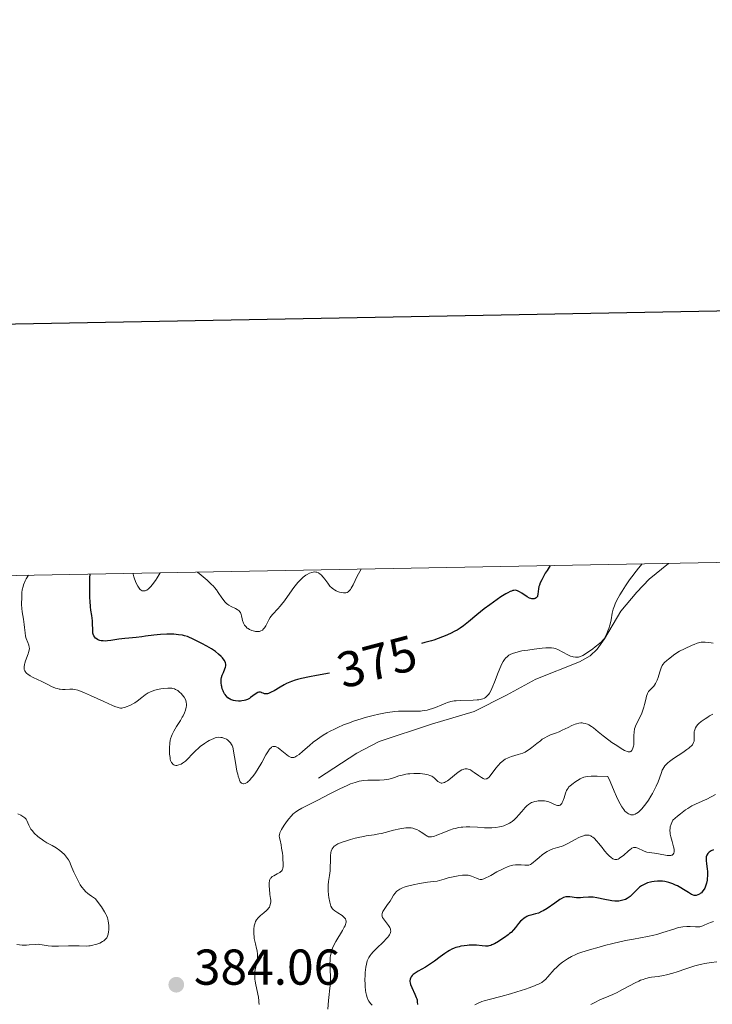
# Model space of a CAD drawing. Units: metres. Extents: x 628239 to 632748, y 4664435 to 4667487.
# Drawn here: x 630315 to 630453, y 4667095 to 4667291 of the extents above; entities that cross this region are included whole.
import ezdxf
from ezdxf.enums import TextEntityAlignment as Align

# ---------------------------------------------------------------- set-up
doc = ezdxf.new("R2010")
doc.units = ezdxf.units.M
doc.header["$MEASUREMENT"] = 0
doc.linetypes.add('DGN Style 3', pattern=[75.74896, 54.1064, -21.64256])
for name, color, linetype, lineweight in [('Carátula', 7, 'Continuous', 0), ('Elementos auxiliares', 7, 'Continuous', 0), ('Relieve y altimetría', 7, 'Continuous', 0), ('Textos de rotulación', 7, 'Continuous', 0), ('Viales y ferrocarril', 7, 'Continuous', 0)]:
    doc.layers.add(name, color=color, linetype=linetype, lineweight=lineweight)
doc.styles.add('Style-arial', font='arial.shx', dxfattribs={"bigfont": 'arialbig.shx'})
doc.styles.add('Style-ariali', font='ariali.shx', dxfattribs={"bigfont": 'arialibig.shx'})

# ---------------------------------------------------------------- blocks, each defined once
blk = doc.blocks.new('5PATER')
at = {"layer": 'Relieve y altimetría', "linetype": 'Continuous', "lineweight": 0}
h = blk.add_hatch(color=250, dxfattribs=at)
edge = h.paths.add_edge_path()
edge.add_ellipse((0, 0), major_axis=(-1.1, -1.11), ratio=0.999422, start_angle=0, end_angle=360)

msp = doc.modelspace()

# ---------------------------------------------------------------- linework, layer by layer
at = {"layer": 'Carátula', "color": 7, "linetype": 'Continuous', "lineweight": 30, "flags": 128}
msp.add_lwpolyline([(629048.48, 4667207.17), (629095.21, 4664792.63), (632649.53, 4664861.42), (632602.86, 4667272.96), (629048.48, 4667207.17)], dxfattribs=at)
at = {"layer": 'Carátula', "color": 7, "linetype": 'Continuous', "lineweight": 0}
msp.add_3dface([(628294.19, 4664435.25), (632748.43, 4664517.69), (632693.46, 4667487.19), (628239.23, 4667404.75)], dxfattribs=at)
at = {"layer": 'Elementos auxiliares', "color": 250, "linetype": 'Continuous', "lineweight": 0}
msp.add_3dface([(629149.49, 4664845.13), (632593.66, 4664908.88), (632550.2, 4667222.03), (629107.17, 4667158.25)], dxfattribs=at)
at = {"layer": 'Relieve y altimetría', "color": 36, "linetype": 'Continuous', "lineweight": 0, "flags": 128}
for points, elevation in [([(630383.48, 4667181.89), (630383.19, 4667181.42), (630382.67, 4667180.47), (630381.84, 4667178.74), (630381.48, 4667178.08), (630381.31, 4667177.83), (630381.19, 4667177.69), (630380.97, 4667177.47), (630380.85, 4667177.38), (630380.63, 4667177.26), (630380.41, 4667177.19), (630380.26, 4667177.17), (630379.96, 4667177.16), (630379.46, 4667177.22), (630379.13, 4667177.3), (630378.92, 4667177.37), (630378.5, 4667177.54), (630378.12, 4667177.75), (630377.93, 4667177.87), (630377.65, 4667178.09), (630377.23, 4667178.52), (630376.8, 4667179.08), (630376.21, 4667179.9), (630375.91, 4667180.29), (630375.51, 4667180.73), (630375.3, 4667180.91), (630374.98, 4667181.12), (630374.64, 4667181.26), (630374.45, 4667181.3), (630374.11, 4667181.32), (630373.92, 4667181.3), (630373.64, 4667181.24), (630373.18, 4667181.07), (630372.7, 4667180.81), (630372.45, 4667180.65), (630371.93, 4667180.25), (630371.7, 4667180.05), (630371.22, 4667179.59), (630370.85, 4667179.2), (630370.31, 4667178.55), (630370.03, 4667178.21), (630369.22, 4667177.08), (630368.15, 4667175.55), (630367.61, 4667174.85), (630367.34, 4667174.53), (630366.82, 4667173.95), (630365.86, 4667172.94), (630365.48, 4667172.48), (630365.31, 4667172.26), (630365.05, 4667171.81), (630364.46, 4667170.6), (630364.19, 4667170.17), (630364.03, 4667169.98), (630363.78, 4667169.75), (630363.49, 4667169.58), (630363.34, 4667169.52), (630363.17, 4667169.48), (630362.81, 4667169.44), (630362.43, 4667169.47), (630362.18, 4667169.51), (630361.69, 4667169.65), (630361.21, 4667169.86), (630360.93, 4667170.04), (630360.76, 4667170.16), (630360.46, 4667170.43), (630360.22, 4667170.72), (630360.12, 4667170.88), (630359.99, 4667171.15), (630359.84, 4667171.63), (630359.76, 4667172.02), (630359.65, 4667172.57), (630359.57, 4667172.85), (630359.39, 4667173.23), (630359.27, 4667173.41), (630359.13, 4667173.57), (630358.78, 4667173.84), (630358.39, 4667174.07), (630357.58, 4667174.45), (630357.11, 4667174.69), (630356.91, 4667174.83), (630356.61, 4667175.07), (630356.32, 4667175.36), (630356.17, 4667175.54), (630355.7, 4667176.18), (630355, 4667177.21), (630354.62, 4667177.75), (630354.23, 4667178.24), (630354.01, 4667178.5), (630353.6, 4667178.92), (630352.78, 4667179.69), (630351.6, 4667180.68), (630350.84, 4667181.29)], 370), ([(630439.43, 4667182.93), (630438.7, 4667182.08), (630438.23, 4667181.5), (630437.33, 4667180.32), (630436.91, 4667179.74), (630436.11, 4667178.58), (630435.41, 4667177.48), (630434.99, 4667176.78), (630434.32, 4667175.54), (630434.04, 4667174.94), (630433.88, 4667174.58), (630433.65, 4667173.93), (630433.57, 4667173.65), (630433.45, 4667173.12), (630433.23, 4667171.77), (630433.16, 4667171.43), (630432.98, 4667170.73), (630432.76, 4667170.04), (630432.6, 4667169.61), (630432.28, 4667168.84), (630431.98, 4667168.25), (630431.82, 4667168.01), (630431.52, 4667167.65), (630431.34, 4667167.46), (630430.88, 4667167.06), (630430.07, 4667166.4), (630429.6, 4667166.04), (630428.89, 4667165.52), (630428.2, 4667165.07), (630427.9, 4667164.88), (630427.62, 4667164.72), (630427.14, 4667164.5), (630426.74, 4667164.38), (630426.51, 4667164.34), (630426.1, 4667164.34), (630425.69, 4667164.41), (630425.48, 4667164.46), (630425.14, 4667164.57), (630424.58, 4667164.82), (630422.62, 4667165.88), (630422.29, 4667166.03), (630422.12, 4667166.09), (630421.84, 4667166.16), (630421.33, 4667166.22), (630420.65, 4667166.21), (630420.21, 4667166.19), (630419.52, 4667166.13), (630417.91, 4667165.96), (630416.63, 4667165.78), (630415.45, 4667165.59), (630414.93, 4667165.48), (630414.48, 4667165.38), (630413.77, 4667165.18), (630413.25, 4667164.97), (630412.98, 4667164.83), (630412.83, 4667164.73), (630412.56, 4667164.52), (630412.18, 4667164.15), (630411.99, 4667163.92), (630411.71, 4667163.5), (630411.4, 4667162.93), (630411.24, 4667162.58), (630410.71, 4667161.29), (630409.98, 4667159.39), (630409.66, 4667158.56), (630409.24, 4667157.65), (630409.01, 4667157.22), (630408.86, 4667156.99), (630408.56, 4667156.64), (630408.23, 4667156.35), (630408.03, 4667156.23), (630407.65, 4667156.07), (630407.16, 4667155.95), (630406.86, 4667155.9), (630406.52, 4667155.87), (630405.75, 4667155.82), (630403.26, 4667155.76), (630402.35, 4667155.7), (630401.94, 4667155.64), (630401.32, 4667155.52), (630400.67, 4667155.32), (630400.31, 4667155.18), (630399.5, 4667154.86), (630398.28, 4667154.36), (630397.63, 4667154.13), (630396.96, 4667153.92), (630396.62, 4667153.84), (630396.1, 4667153.73), (630395.59, 4667153.67), (630395.24, 4667153.64), (630394.53, 4667153.62), (630392.23, 4667153.64), (630390.9, 4667153.6), (630390.18, 4667153.54), (630389.68, 4667153.48), (630388.64, 4667153.33), (630386.98, 4667153.01), (630385.84, 4667152.75), (630384.27, 4667152.34), (630383.48, 4667152.1), (630381.89, 4667151.59)], 380), ([(630316.18, 4667171.9), (630315.95, 4667173.36), (630315.86, 4667174.02), (630315.83, 4667174.83), (630315.87, 4667176.34), (630315.89, 4667177.24), (630315.96, 4667177.78), (630316.11, 4667178.41), (630316.23, 4667178.76), (630316.55, 4667179.53), (630316.76, 4667179.96), (630317.17, 4667180.66)], 380), ([(630343.45, 4667181.15), (630342.83, 4667180.16), (630342.46, 4667179.62), (630341.84, 4667178.76), (630341.58, 4667178.44), (630341.13, 4667177.98), (630340.78, 4667177.7), (630340.58, 4667177.61), (630340.46, 4667177.57), (630340.25, 4667177.54), (630339.96, 4667177.55), (630339.83, 4667177.59), (630339.64, 4667177.68), (630339.45, 4667177.82), (630339.36, 4667177.91), (630339.23, 4667178.08), (630338.95, 4667178.51), (630338.66, 4667179.07), (630338.31, 4667179.92), (630338.17, 4667180.33), (630338.03, 4667180.85), (630338, 4667181.05)], 370), ([(630345.3, 4667145.06), (630345.28, 4667145.8), (630345.28, 4667146.3), (630345.35, 4667147.24), (630345.44, 4667147.85), (630345.49, 4667148.12), (630345.65, 4667148.64), (630345.78, 4667148.98), (630346.14, 4667149.66), (630346.67, 4667150.53), (630347.46, 4667151.77), (630347.82, 4667152.39), (630347.98, 4667152.69), (630348.24, 4667153.26), (630348.44, 4667153.8), (630348.53, 4667154.14), (630348.58, 4667154.36), (630348.64, 4667154.76), (630348.65, 4667154.98), (630348.62, 4667155.37), (630348.54, 4667155.73), (630348.45, 4667155.95), (630348.2, 4667156.4), (630347.83, 4667156.88), (630347.64, 4667157.09), (630347.23, 4667157.47), (630346.92, 4667157.71), (630346.5, 4667157.95), (630346.29, 4667158.04), (630345.93, 4667158.13), (630345.73, 4667158.17), (630345.27, 4667158.2), (630344.92, 4667158.2), (630344.14, 4667158.15), (630343.53, 4667158.07), (630342.63, 4667157.88), (630342.35, 4667157.8), (630341.84, 4667157.62), (630341.36, 4667157.41), (630341.06, 4667157.24), (630340.46, 4667156.86), (630339.79, 4667156.34), (630338.86, 4667155.62), (630338.38, 4667155.29), (630338.13, 4667155.14), (630337.64, 4667154.88), (630337.16, 4667154.66), (630336.85, 4667154.53), (630336.3, 4667154.34), (630335.98, 4667154.26), (630335.81, 4667154.24), (630335.55, 4667154.24), (630335.24, 4667154.29), (630335.06, 4667154.33), (630334.37, 4667154.57), (630333.92, 4667154.75), (630332.19, 4667155.53), (630329.53, 4667156.76), (630328.35, 4667157.28), (630327.86, 4667157.48), (630327.04, 4667157.77), (630326.41, 4667157.93), (630326.06, 4667157.98), (630325.84, 4667158), (630325.44, 4667157.99), (630324.49, 4667157.92), (630323.94, 4667157.92), (630323.53, 4667157.97), (630323.32, 4667158.01), (630322.97, 4667158.1), (630322.59, 4667158.22), (630321.78, 4667158.55), (630320.91, 4667158.96), (630319.71, 4667159.56), (630319.12, 4667159.86), (630318, 4667160.4), (630317.51, 4667160.67), (630317.08, 4667160.95), (630316.9, 4667161.1), (630316.68, 4667161.32), (630316.59, 4667161.43), (630316.48, 4667161.61), (630316.36, 4667161.9), (630316.32, 4667162.21), (630316.31, 4667162.44), (630316.38, 4667162.91), (630316.44, 4667163.16), (630316.59, 4667163.65), (630317.13, 4667165), (630317.22, 4667165.27), (630317.34, 4667165.73), (630317.37, 4667166.1), (630317.36, 4667166.32), (630317.24, 4667166.75), (630317.04, 4667167.29), (630316.74, 4667168.1), (630316.62, 4667168.53), (630316.51, 4667169.2), (630316.41, 4667170.23), (630316.34, 4667170.84), (630316.18, 4667171.9)], 380), ([(630453.56, 4667167.13), (630453.14, 4667167.21), (630452.53, 4667167.3), (630451.93, 4667167.34), (630451.65, 4667167.35), (630451.14, 4667167.32), (630450.87, 4667167.27), (630450.37, 4667167.14), (630449.73, 4667166.91), (630449.34, 4667166.75), (630447.82, 4667166.04), (630446.81, 4667165.55), (630445.92, 4667164.93), (630444.63, 4667163.96), (630444.33, 4667163.71), (630443.85, 4667163.27), (630443.54, 4667162.91), (630443.39, 4667162.69), (630443.18, 4667162.26), (630442.9, 4667161.44), (630442.56, 4667160.29), (630442.38, 4667159.77), (630442.29, 4667159.54), (630442.08, 4667159.13), (630441.86, 4667158.78), (630441.7, 4667158.59), (630441.38, 4667158.25), (630440.9, 4667157.8), (630440.67, 4667157.52), (630440.46, 4667157.14), (630440.37, 4667156.9), (630440.28, 4667156.62), (630440.12, 4667155.96)], 385), ([(630440.12, 4667155.96), (630439.9, 4667154.94), (630439.76, 4667154.41), (630439.5, 4667153.6), (630439.34, 4667153.22), (630438.98, 4667152.47), (630438.26, 4667151.07), (630438.07, 4667150.62), (630438, 4667150.4), (630437.9, 4667150.07), (630437.8, 4667149.41), (630437.76, 4667148.78), (630437.77, 4667147.98), (630437.76, 4667147.6), (630437.72, 4667146.92), (630437.67, 4667146.62), (630437.56, 4667146.23), (630437.42, 4667145.91), (630437.33, 4667145.78), (630437.15, 4667145.6), (630437.04, 4667145.55), (630436.84, 4667145.51), (630436.59, 4667145.53), (630436.45, 4667145.57), (630436.11, 4667145.69), (630435.91, 4667145.79), (630435.58, 4667145.96), (630435.2, 4667146.19), (630434.33, 4667146.75), (630433.38, 4667147.4), (630432.75, 4667147.86), (630431.61, 4667148.73), (630430.64, 4667149.51), (630429.72, 4667150.28), (630429.32, 4667150.57), (630428.78, 4667150.89), (630428.5, 4667151.02), (630428.08, 4667151.16), (630427.65, 4667151.25), (630427.43, 4667151.27), (630427.22, 4667151.27), (630426.78, 4667151.22), (630426.33, 4667151.12), (630426.03, 4667151.02), (630425.4, 4667150.75), (630424.64, 4667150.37), (630423.5, 4667149.81), (630422.85, 4667149.53), (630422.15, 4667149.25), (630421.15, 4667148.87), (630420.64, 4667148.64), (630419.88, 4667148.24), (630419.51, 4667148.01), (630419.14, 4667147.74), (630418.43, 4667147.16), (630417.45, 4667146.35), (630416.93, 4667145.97), (630416.38, 4667145.63), (630416.1, 4667145.48), (630415.65, 4667145.28), (630414.69, 4667144.97), (630413.39, 4667144.57), (630412.75, 4667144.33), (630412.15, 4667144.03), (630411.86, 4667143.85), (630411.45, 4667143.54), (630411.19, 4667143.31), (630410.72, 4667142.8), (630410.28, 4667142.27), (630409.53, 4667141.25), (630409.06, 4667140.65), (630408.85, 4667140.43), (630408.71, 4667140.32), (630408.46, 4667140.17), (630408.34, 4667140.12), (630408.1, 4667140.1), (630407.87, 4667140.14), (630407.72, 4667140.2), (630407.39, 4667140.38), (630406.79, 4667140.8), (630405.96, 4667141.43), (630405.57, 4667141.7), (630405.21, 4667141.91), (630405.05, 4667141.99), (630404.73, 4667142.09), (630404.53, 4667142.13), (630404.4, 4667142.14), (630404.14, 4667142.13), (630403.87, 4667142.08), (630403.73, 4667142.03), (630403.5, 4667141.93), (630403.13, 4667141.72), (630402.69, 4667141.4), (630402.44, 4667141.2), (630401.27, 4667140.22), (630400.65, 4667139.76), (630400.25, 4667139.52), (630400.06, 4667139.42), (630399.79, 4667139.33), (630399.54, 4667139.3), (630399.38, 4667139.31)], 385), ([(630453.47, 4667152.99), (630452.82, 4667152.65), (630452.47, 4667152.45), (630451.93, 4667152.1), (630451.14, 4667151.53)], 390), ([(630381.89, 4667151.59), (630381.1, 4667151.31), (630379.93, 4667150.86), (630378.79, 4667150.38), (630378.24, 4667150.12), (630377.16, 4667149.58), (630376.65, 4667149.3), (630375.9, 4667148.85), (630375.2, 4667148.39), (630374.75, 4667148.07), (630373.91, 4667147.43), (630373.14, 4667146.81), (630371.84, 4667145.68), (630371.07, 4667145.02), (630370.65, 4667144.71), (630370.47, 4667144.6), (630370.22, 4667144.47), (630370.06, 4667144.42), (630369.78, 4667144.37), (630369.52, 4667144.4), (630369.35, 4667144.46), (630369, 4667144.66), (630368.32, 4667145.17), (630367.35, 4667145.97), (630366.9, 4667146.3), (630366.55, 4667146.5), (630366.39, 4667146.56), (630366.16, 4667146.61), (630365.94, 4667146.6), (630365.83, 4667146.56), (630365.67, 4667146.49), (630365.57, 4667146.41), (630365.35, 4667146.21), (630365.18, 4667146.02), (630364.83, 4667145.51), (630364.46, 4667144.89), (630363.64, 4667143.42), (630362.72, 4667141.88), (630362.25, 4667141.17), (630361.79, 4667140.53), (630361.57, 4667140.25), (630361.18, 4667139.82), (630361, 4667139.65), (630360.73, 4667139.44), (630360.47, 4667139.29), (630360.35, 4667139.23), (630360.11, 4667139.17), (630359.99, 4667139.17), (630359.82, 4667139.19), (630359.62, 4667139.28), (630359.52, 4667139.36), (630359.37, 4667139.57), (630359.21, 4667139.9), (630359.13, 4667140.12), (630358.96, 4667140.7), (630358.87, 4667141.06), (630358.72, 4667141.7), (630358.4, 4667143.41), (630358.22, 4667144.5), (630357.92, 4667146.47), (630357.76, 4667146.78), (630357.64, 4667146.97), (630357.41, 4667147.3), (630357.29, 4667147.45), (630357.05, 4667147.7), (630356.8, 4667147.9), (630356.63, 4667148.02), (630356.28, 4667148.2), (630355.92, 4667148.32), (630355.74, 4667148.36), (630355.47, 4667148.4), (630355.04, 4667148.41), (630354.6, 4667148.34), (630354.37, 4667148.28), (630354.13, 4667148.2), (630353.65, 4667148), (630353.16, 4667147.75), (630352.84, 4667147.57), (630352.23, 4667147.18), (630351.41, 4667146.59), (630351.03, 4667146.27), (630350.44, 4667145.71), (630349.8, 4667145.04), (630348.91, 4667144.1), (630348.45, 4667143.69), (630348.05, 4667143.38), (630347.86, 4667143.25), (630347.57, 4667143.08), (630347.15, 4667142.91), (630346.76, 4667142.83), (630346.57, 4667142.82), (630346.27, 4667142.88), (630346.14, 4667142.94), (630345.95, 4667143.08), (630345.78, 4667143.27), (630345.7, 4667143.38), (630345.57, 4667143.65), (630345.51, 4667143.81), (630345.44, 4667144.08), (630345.38, 4667144.38), (630345.3, 4667145.06)], 380), ([(630451.14, 4667151.53), (630450.68, 4667151.13), (630450.48, 4667150.93), (630450.22, 4667150.62), (630450.03, 4667150.32), (630449.93, 4667150.12), (630449.8, 4667149.73), (630449.76, 4667149.55), (630449.73, 4667149.18), (630449.74, 4667148.83), (630449.77, 4667148.39), (630449.78, 4667148.18), (630449.77, 4667147.8), (630449.74, 4667147.62), (630449.65, 4667147.35), (630449.5, 4667147.07), (630449.4, 4667146.93), (630449.14, 4667146.64), (630448.97, 4667146.48), (630448.68, 4667146.24), (630448.32, 4667145.97), (630447.49, 4667145.4), (630445.65, 4667144.19), (630444.86, 4667143.62), (630444.54, 4667143.35), (630444.36, 4667143.18), (630444.04, 4667142.86), (630443.91, 4667142.7), (630443.69, 4667142.38), (630443.52, 4667142.07), (630443.42, 4667141.86), (630443.25, 4667141.42), (630442.87, 4667140.25), (630442.59, 4667139.52), (630442.21, 4667138.66), (630441.96, 4667138.16), (630441.44, 4667137.2), (630441.14, 4667136.69), (630440.65, 4667135.92), (630440.13, 4667135.18), (630439.86, 4667134.83), (630439.32, 4667134.19), (630439.06, 4667133.9), (630438.66, 4667133.54), (630438.35, 4667133.32), (630438.2, 4667133.23), (630437.98, 4667133.12), (630437.65, 4667133.01), (630437.33, 4667132.98), (630437.17, 4667133), (630436.85, 4667133.08), (630436.69, 4667133.16), (630436.46, 4667133.3), (630436.14, 4667133.57), (630435.98, 4667133.73), (630435.74, 4667134.02), (630435.38, 4667134.54), (630435.01, 4667135.17), (630434.77, 4667135.64), (630434.28, 4667136.65), (630433.82, 4667137.69), (630433, 4667139.6), (630432.55, 4667140.59), (630430.47, 4667140.66), (630429.71, 4667140.66), (630429.28, 4667140.65), (630428.6, 4667140.6), (630428.09, 4667140.52), (630427.81, 4667140.45), (630427.33, 4667140.26), (630427.06, 4667140.13), (630426.51, 4667139.82), (630425.98, 4667139.47), (630425.64, 4667139.23), (630425.08, 4667138.77), (630424.76, 4667138.46), (630424.64, 4667138.31), (630424.45, 4667138.01), (630424.34, 4667137.8), (630424.16, 4667137.3), (630423.85, 4667136.33), (630423.67, 4667135.84), (630423.49, 4667135.42), (630423.39, 4667135.24), (630423.29, 4667135.1), (630423.08, 4667134.92), (630422.85, 4667134.84), (630422.68, 4667134.84), (630422.56, 4667134.86), (630422.31, 4667134.93), (630420.8, 4667135.56), (630420.31, 4667135.7), (630419.96, 4667135.75), (630419.71, 4667135.77), (630419.13, 4667135.78), (630418.67, 4667135.75), (630418.42, 4667135.72), (630418.03, 4667135.64), (630417.62, 4667135.51), (630417.4, 4667135.42), (630416.97, 4667135.19)], 390), ([(630399.38, 4667139.31), (630399.1, 4667139.4), (630398.96, 4667139.46), (630398.71, 4667139.64), (630398.03, 4667140.28), (630397.69, 4667140.54), (630397.51, 4667140.65), (630397.12, 4667140.83), (630396.82, 4667140.93), (630396.11, 4667141.08), (630395.21, 4667141.18), (630394.71, 4667141.21), (630393.93, 4667141.22), (630393.13, 4667141.17), (630392.74, 4667141.13), (630392.36, 4667141.07), (630391.63, 4667140.9), (630390.94, 4667140.71), (630390.1, 4667140.43), (630389.7, 4667140.31), (630388.96, 4667140.11), (630388.59, 4667140.03), (630388.03, 4667139.95), (630387.09, 4667139.89), (630386.37, 4667139.89), (630385.32, 4667139.89), (630384.77, 4667139.87), (630383.92, 4667139.81), (630383.5, 4667139.75), (630383.07, 4667139.67), (630382.22, 4667139.44), (630381.32, 4667139.12), (630380.67, 4667138.85), (630379.22, 4667138.17), (630377.31, 4667137.2), (630374.66, 4667135.83), (630373.48, 4667135.22), (630371.6, 4667134.28), (630370.86, 4667133.85), (630370.4, 4667133.54), (630370.19, 4667133.37), (630369.87, 4667133.1), (630369.56, 4667132.79), (630368.96, 4667132.11), (630368.42, 4667131.39), (630368.1, 4667130.92), (630367.59, 4667130.07), (630367.45, 4667129.81), (630367.26, 4667129.38), (630367.17, 4667129.03), (630367.15, 4667128.83), (630367.18, 4667128.43), (630367.29, 4667127.92), (630367.5, 4667126.98), (630367.61, 4667126.37), (630367.75, 4667125.38), (630367.82, 4667124.85), (630367.88, 4667124.06), (630367.92, 4667123.33), (630367.91, 4667123.02), (630367.9, 4667122.74), (630367.82, 4667122.29), (630367.79, 4667122.17), (630367.69, 4667121.96), (630367.57, 4667121.78), (630367.47, 4667121.68), (630367.24, 4667121.5), (630366.75, 4667121.23), (630366.05, 4667120.87), (630365.75, 4667120.68), (630365.51, 4667120.47), (630365.42, 4667120.35), (630365.28, 4667120.08), (630365.22, 4667119.88), (630365.14, 4667119.4), (630365.14, 4667118.73), (630365.17, 4667118.22), (630365.29, 4667117.12), (630365.4, 4667116.35), (630365.43, 4667115.97), (630365.43, 4667115.6), (630365.42, 4667115.42), (630365.35, 4667115.06), (630365.29, 4667114.88), (630365.17, 4667114.62), (630365.01, 4667114.38), (630364.88, 4667114.22), (630364.59, 4667113.91), (630364.09, 4667113.47), (630363.41, 4667112.93), (630363.12, 4667112.67), (630362.93, 4667112.48), (630362.63, 4667112.11), (630362.41, 4667111.73), (630362.31, 4667111.47), (630362.17, 4667110.9), (630362.08, 4667110.25), (630362.05, 4667109.89), (630362.05, 4667109.31), (630362.11, 4667108.68), (630362.16, 4667108.36)], 385), ([(630453.99, 4667137.01), (630452.29, 4667136.13), (630451.36, 4667135.7), (630450.05, 4667135.12), (630449.32, 4667134.74), (630448.49, 4667134.25), (630448.03, 4667133.95)], 395), ([(630416.97, 4667135.19), (630416.75, 4667135.04), (630416.42, 4667134.76), (630416.09, 4667134.44), (630415.42, 4667133.66), (630414.78, 4667132.9), (630414.44, 4667132.52), (630413.89, 4667131.98), (630413.5, 4667131.65), (630413.3, 4667131.5), (630412.98, 4667131.29), (630412.47, 4667131.03), (630412.12, 4667130.89), (630411.87, 4667130.8), (630411.38, 4667130.67), (630411, 4667130.59), (630410.24, 4667130.48), (630409.47, 4667130.42), (630408.98, 4667130.41), (630408.03, 4667130.42), (630406.64, 4667130.5), (630405.07, 4667130.59), (630404.34, 4667130.59), (630403.69, 4667130.55), (630403.36, 4667130.51), (630402.87, 4667130.43), (630402.14, 4667130.27), (630401.76, 4667130.17), (630401.01, 4667129.93), (630399.88, 4667129.48), (630398.5, 4667128.9), (630397.93, 4667128.69), (630397.46, 4667128.59), (630397.26, 4667128.58), (630397.13, 4667128.58), (630396.88, 4667128.63), (630396.64, 4667128.73), (630396.47, 4667128.82), (630396.1, 4667129.06), (630395.42, 4667129.55), (630395.01, 4667129.81), (630394.53, 4667130.04), (630394.28, 4667130.15), (630393.71, 4667130.31), (630393.39, 4667130.36), (630392.89, 4667130.4), (630392.34, 4667130.39), (630391.96, 4667130.35), (630391.15, 4667130.21), (630389.89, 4667129.92), (630388.25, 4667129.48), (630387.5, 4667129.28), (630386.99, 4667129.17), (630386.06, 4667129), (630384.42, 4667128.77), (630383.59, 4667128.63), (630383.15, 4667128.54), (630382.23, 4667128.32), (630381.31, 4667128.07), (630380.72, 4667127.89), (630379.68, 4667127.54), (630378.82, 4667127.19), (630378.4, 4667126.97), (630378.18, 4667126.82), (630378.06, 4667126.72), (630377.85, 4667126.51), (630377.67, 4667126.24), (630377.59, 4667126.09), (630377.48, 4667125.75), (630377.42, 4667125.48), (630377.35, 4667124.83), (630377.33, 4667123.91), (630377.3, 4667122.53), (630377.25, 4667121.86), (630377.11, 4667120.93), (630376.91, 4667119.7), (630376.86, 4667119.01), (630376.85, 4667118.63), (630376.87, 4667117.84), (630376.94, 4667117.03), (630377.01, 4667116.51), (630377.18, 4667115.59), (630377.32, 4667115.06), (630377.41, 4667114.83), (630377.61, 4667114.46), (630377.77, 4667114.25), (630377.89, 4667114.12), (630378.18, 4667113.88), (630378.79, 4667113.47), (630379.66, 4667112.92), (630380.02, 4667112.64), (630380.25, 4667112.38), (630380.34, 4667112.25), (630380.42, 4667112.03), (630380.45, 4667111.79), (630380.44, 4667111.66), (630380.39, 4667111.36), (630380.34, 4667111.19), (630380.23, 4667110.92), (630380.09, 4667110.62), (630379.72, 4667109.94)], 390), ([(630314.9, 4667107.19), (630315.91, 4667107.07), (630316.48, 4667107.04), (630316.77, 4667107.04), (630317.36, 4667107.08), (630318.55, 4667107.19), (630319.11, 4667107.21), (630319.38, 4667107.19), (630319.92, 4667107.13), (630321.1, 4667106.94), (630321.84, 4667106.87), (630322.26, 4667106.85), (630323.17, 4667106.84), (630325.14, 4667106.88), (630326.08, 4667106.9), (630327.31, 4667106.88), (630328.66, 4667106.87), (630329.24, 4667106.9), (630329.51, 4667106.93), (630330.03, 4667107.01), (630330.51, 4667107.14), (630330.82, 4667107.24), (630331.4, 4667107.47), (630331.93, 4667107.75), (630332.18, 4667107.91), (630332.5, 4667108.17), (630332.77, 4667108.48), (630332.88, 4667108.65), (630332.96, 4667108.83), (630333.08, 4667109.24), (630333.15, 4667109.71), (630333.17, 4667110.06), (630333.17, 4667110.86), (630333.13, 4667111.48), (630333.08, 4667111.84), (630332.98, 4667112.24), (630332.91, 4667112.46), (630332.71, 4667112.95), (630332.58, 4667113.22), (630332.35, 4667113.65), (630331.95, 4667114.31), (630331.71, 4667114.67), (630331.29, 4667115.25), (630330.52, 4667116.23), (630329.72, 4667116.78), (630329.27, 4667117.12), (630329, 4667117.33), (630328.54, 4667117.74), (630328.26, 4667118.03), (630327.81, 4667118.56), (630327.5, 4667119.03), (630327.34, 4667119.32), (630327.09, 4667119.85), (630326.7, 4667120.64), (630326.22, 4667121.57), (630326.01, 4667122.04), (630325.83, 4667122.52), (630325.58, 4667123.19), (630325.44, 4667123.53), (630325.16, 4667124.05), (630325, 4667124.31), (630324.8, 4667124.57), (630324.35, 4667125.08), (630323.83, 4667125.57), (630323.47, 4667125.87), (630322.72, 4667126.4), (630321.92, 4667126.87), (630320.84, 4667127.44), (630320.26, 4667127.79), (630319.7, 4667128.18), (630319.42, 4667128.39), (630319, 4667128.74), (630318.4, 4667129.28), (630317.9, 4667129.85), (630317.69, 4667130.12), (630317.52, 4667130.4), (630317.26, 4667130.92), (630316.88, 4667131.83), (630316.73, 4667132.09), (630316.64, 4667132.2), (630316.48, 4667132.37), (630316.1, 4667132.65), (630315.66, 4667132.89), (630315.06, 4667133.18)], 385), ([(630448.03, 4667133.95), (630447.01, 4667133.19), (630446.44, 4667132.73), (630445.51, 4667131.92), (630445.29, 4667131.45), (630445.17, 4667131.15), (630445.01, 4667130.59), (630444.96, 4667130.34), (630444.93, 4667129.85), (630444.95, 4667129.4), (630444.99, 4667129.12), (630445.11, 4667128.57), (630445.36, 4667127.69), (630445.66, 4667126.63), (630445.75, 4667126.16), (630445.76, 4667125.78), (630445.75, 4667125.6), (630445.69, 4667125.37), (630445.59, 4667125.18), (630445.36, 4667124.97), (630445.26, 4667124.92), (630445.09, 4667124.87), (630444.88, 4667124.86), (630444.41, 4667124.89), (630442.69, 4667125.24), (630441.85, 4667125.35), (630440.83, 4667125.47), (630440.35, 4667125.56), (630440.12, 4667125.63), (630439.69, 4667125.79), (630438.57, 4667126.32), (630438.17, 4667126.45), (630437.98, 4667126.48), (630437.69, 4667126.45), (630437.38, 4667126.32), (630437.2, 4667126.22), (630437.02, 4667126.09), (630436.61, 4667125.75), (630435.73, 4667124.98), (630435.32, 4667124.64), (630434.98, 4667124.39), (630434.83, 4667124.29), (630434.6, 4667124.18), (630434.38, 4667124.12), (630434.27, 4667124.1), (630434.05, 4667124.1), (630433.94, 4667124.12), (630433.77, 4667124.17), (630433.59, 4667124.25), (630433.22, 4667124.49), (630432.82, 4667124.83), (630432.53, 4667125.12), (630431.91, 4667125.83), (630431.41, 4667126.47), (630430.71, 4667127.35), (630430.35, 4667127.77), (630429.83, 4667128.31), (630429.57, 4667128.53), (630429.32, 4667128.7), (630429.16, 4667128.79), (630428.83, 4667128.91), (630428.66, 4667128.94), (630428.32, 4667128.96), (630427.96, 4667128.9), (630427.7, 4667128.83), (630427.14, 4667128.62), (630426.8, 4667128.45), (630426.05, 4667128.06), (630424.44, 4667127.2), (630423.65, 4667126.84), (630423.27, 4667126.69), (630422.54, 4667126.46), (630421.62, 4667126.19), (630421.17, 4667126.03), (630420.72, 4667125.83), (630420.5, 4667125.71), (630420.16, 4667125.5), (630419.5, 4667125.02), (630418.87, 4667124.49), (630418.11, 4667123.81), (630417.78, 4667123.54), (630417.37, 4667123.23), (630417.19, 4667123.12), (630416.84, 4667122.99), (630416.61, 4667122.95), (630416.44, 4667122.94), (630416.06, 4667122.95), (630415.34, 4667123.02), (630414.92, 4667123.04), (630414.19, 4667123.02), (630413.65, 4667122.94), (630413.36, 4667122.88), (630412.9, 4667122.75), (630412.43, 4667122.58), (630412.1, 4667122.44), (630411.44, 4667122.13), (630410.44, 4667121.61), (630409.24, 4667120.93), (630408.74, 4667120.65), (630408.41, 4667120.48), (630407.89, 4667120.25)], 395), ([(630407.89, 4667120.25), (630407.5, 4667120.14), (630407.29, 4667120.13), (630407.15, 4667120.13), (630406.9, 4667120.19), (630406.43, 4667120.36), (630405.77, 4667120.64), (630405.44, 4667120.77), (630404.99, 4667120.9), (630404.76, 4667120.94), (630404.37, 4667120.97), (630403.65, 4667120.94), (630402.74, 4667120.82), (630401.41, 4667120.56), (630400.79, 4667120.41), (630399.99, 4667120.16), (630399.07, 4667119.88), (630398.61, 4667119.77), (630397.87, 4667119.68), (630396.64, 4667119.56), (630395.89, 4667119.47), (630394.73, 4667119.27), (630394.11, 4667119.14), (630393.21, 4667118.92), (630392.38, 4667118.69), (630392.01, 4667118.57), (630391.69, 4667118.45), (630391.16, 4667118.2), (630390.76, 4667117.95), (630390.54, 4667117.78), (630390.42, 4667117.66), (630390.21, 4667117.42), (630389.9, 4667116.96), (630389.47, 4667116.25), (630389.2, 4667115.83), (630388.7, 4667115.13), (630388.03, 4667114.17), (630387.78, 4667113.74), (630387.63, 4667113.37), (630387.6, 4667113.2), (630387.59, 4667113.1), (630387.6, 4667112.89), (630387.65, 4667112.69), (630387.71, 4667112.55), (630387.88, 4667112.26), (630388.29, 4667111.72), (630388.9, 4667110.94), (630389.14, 4667110.55), (630389.28, 4667110.22), (630389.32, 4667110.06), (630389.33, 4667109.8), (630389.28, 4667109.54), (630389.23, 4667109.39), (630389.07, 4667109.09), (630388.96, 4667108.92), (630388.76, 4667108.66), (630388.51, 4667108.37), (630387.91, 4667107.73), (630386.51, 4667106.37), (630385.87, 4667105.74), (630385.41, 4667105.22), (630385.21, 4667104.97), (630384.96, 4667104.59), (630384.75, 4667104.17), (630384.67, 4667103.94), (630384.55, 4667103.56), (630384.48, 4667103.28), (630384.37, 4667102.64), (630384.27, 4667101.61), (630384.23, 4667101.04), (630384.21, 4667100.15), (630384.22, 4667099.26), (630384.24, 4667098.82), (630384.32, 4667097.99), (630384.37, 4667097.6), (630384.48, 4667097.07), (630384.62, 4667096.62), (630384.72, 4667096.35), (630384.96, 4667095.9), (630385.08, 4667095.71), (630385.35, 4667095.39), (630385.62, 4667095.12)], 395), ([(630453.58, 4667111.77), (630453.03, 4667111.58), (630452.38, 4667111.3), (630451.73, 4667110.99), (630451.46, 4667110.87), (630451.11, 4667110.75), (630450.92, 4667110.71), (630450.61, 4667110.68), (630450.03, 4667110.69), (630448.97, 4667110.78), (630448.3, 4667110.78), (630447.53, 4667110.72), (630447.11, 4667110.64), (630446.66, 4667110.54), (630445.69, 4667110.25), (630443.51, 4667109.53), (630442.32, 4667109.19), (630441.71, 4667109.04), (630440.44, 4667108.77), (630437.65, 4667108.26), (630436.1, 4667107.95), (630433.57, 4667107.38), (630431.89, 4667106.95), (630430.82, 4667106.67), (630428.94, 4667106.14), (630427.39, 4667105.65), (630426.61, 4667105.37), (630426.17, 4667105.18), (630425.36, 4667104.78), (630424.54, 4667104.32), (630424.12, 4667104.06), (630423.51, 4667103.63), (630422.92, 4667103.17), (630422.65, 4667102.93), (630422.38, 4667102.68), (630421.89, 4667102.17), (630420.64, 4667100.73), (630420.15, 4667100.21), (630419.88, 4667099.98), (630419.4, 4667099.64), (630418.77, 4667099.3), (630418.38, 4667099.12), (630417.94, 4667098.93), (630416.91, 4667098.53), (630416.14, 4667098.26), (630414.47, 4667097.72), (630413.17, 4667097.34), (630411.26, 4667096.84), (630408.94, 4667096.25), (630407.95, 4667095.96), (630407.5, 4667095.81), (630406.72, 4667095.51), (630406.06, 4667095.19)], 405), ([(630379.72, 4667109.94), (630378.43, 4667107.79), (630377.96, 4667106.92), (630377.75, 4667106.42), (630377.63, 4667106.11), (630377.46, 4667105.53), (630377.33, 4667104.95), (630377.29, 4667104.63), (630377.25, 4667104.13), (630377.23, 4667103.25), (630377.26, 4667102.19), (630377.31, 4667100.68), (630377.31, 4667099.97), (630377.25, 4667099.04), (630377.12, 4667097.86), (630377.05, 4667097.2), (630376.96, 4667096.06), (630376.81, 4667094.33)], 390), ([(630362.16, 4667108.36), (630362.39, 4667107.32), (630362.63, 4667106.38), (630362.72, 4667105.91), (630362.81, 4667105.24), (630362.82, 4667104.92), (630362.78, 4667104.3), (630362.69, 4667103.74), (630362.46, 4667102.76), (630362.34, 4667102.16), (630362.3, 4667101.79), (630362.28, 4667101.08), (630362.3, 4667100.29), (630362.35, 4667099.85), (630362.46, 4667099.12), (630362.99, 4667096.66), (630363.08, 4667095.99), (630363.1, 4667095.68), (630363.11, 4667095.23)], 385), ([(630454.28, 4667103.72), (630453.14, 4667103.56), (630451.9, 4667103.38), (630451.32, 4667103.28), (630450.41, 4667103.07), (630449.9, 4667102.93), (630448.13, 4667102.34), (630446.37, 4667101.75), (630445.49, 4667101.47), (630444.23, 4667101.12), (630443.65, 4667101), (630442.58, 4667100.83), (630441.26, 4667100.64), (630440.61, 4667100.52), (630439.94, 4667100.35), (630439.6, 4667100.24), (630439.08, 4667100.05), (630438.72, 4667099.89), (630438, 4667099.55), (630436.91, 4667098.97), (630435.51, 4667098.2), (630434.86, 4667097.86), (630434.41, 4667097.63), (630433.57, 4667097.24), (630431.98, 4667096.58), (630431.13, 4667096.21), (630429.87, 4667095.59), (630429.2, 4667095.23)], 410)]:
    msp.add_lwpolyline(points, dxfattribs=dict(at, elevation=elevation))
at = {"layer": 'Relieve y altimetría', "color": 36, "linetype": 'Continuous', "lineweight": 30, "flags": 128}
for points, elevation in [([(630421.06, 4667182.59), (630420.46, 4667181.64), (630420.12, 4667181.09), (630419.6, 4667180.16), (630419.4, 4667179.78), (630419.1, 4667179.15), (630418.93, 4667178.67), (630418.85, 4667178.41), (630418.78, 4667177.98), (630418.66, 4667176.88), (630418.59, 4667176.59), (630418.53, 4667176.46), (630418.38, 4667176.25), (630418.29, 4667176.15), (630418.12, 4667176.04), (630417.92, 4667175.96), (630417.81, 4667175.94), (630417.57, 4667175.94), (630417.44, 4667175.95), (630417.22, 4667176.01), (630416.99, 4667176.11), (630416.49, 4667176.38), (630415.45, 4667177.08), (630414.97, 4667177.39), (630414.59, 4667177.58), (630414.41, 4667177.64), (630414.13, 4667177.68), (630413.82, 4667177.65), (630413.65, 4667177.61), (630413.36, 4667177.51), (630413.15, 4667177.42), (630412.67, 4667177.18), (630412.25, 4667176.94), (630411.27, 4667176.34), (630410.54, 4667175.86), (630409.04, 4667174.8), (630407.94, 4667173.98), (630406.47, 4667172.79), (630404.84, 4667171.41), (630404.13, 4667170.84), (630403.8, 4667170.59), (630403.16, 4667170.15), (630402.54, 4667169.76), (630402.12, 4667169.53), (630401.22, 4667169.08), (630400.2, 4667168.62), (630399.66, 4667168.39), (630398.8, 4667168.05), (630397.92, 4667167.75), (630397.47, 4667167.61), (630396.13, 4667167.26), (630395.49, 4667167.1)], 375), ([(630330.69, 4667168.05), (630330.57, 4667168.14), (630330.42, 4667168.31), (630330.22, 4667168.6), (630330.09, 4667168.95), (630330.04, 4667169.15), (630330.01, 4667169.37), (630329.98, 4667169.86), (630329.96, 4667170.99), (630329.92, 4667171.62), (630329.79, 4667172.63), (630329.64, 4667173.71), (630329.56, 4667174.36), (630329.46, 4667175.52), (630329.43, 4667176.19), (630329.4, 4667177.62), (630329.39, 4667178.57), (630329.42, 4667180.18), (630329.48, 4667180.89)], 375), ([(630377.17, 4667161.2), (630374.57, 4667160.71), (630373.17, 4667160.44), (630371.57, 4667160.1), (630370.78, 4667159.9), (630370.33, 4667159.78), (630369.58, 4667159.53), (630368.91, 4667159.26), (630368.59, 4667159.12), (630368.09, 4667158.87), (630367.31, 4667158.42), (630366.13, 4667157.69), (630365.55, 4667157.36), (630365.01, 4667157.13), (630364.77, 4667157.06), (630364.55, 4667157.04), (630364.41, 4667157.04), (630364.17, 4667157.09), (630363.95, 4667157.17), (630363.69, 4667157.29), (630363.57, 4667157.35), (630363.38, 4667157.41), (630363.28, 4667157.42), (630363.14, 4667157.41), (630363.04, 4667157.39), (630362.84, 4667157.31), (630362.52, 4667157.12), (630361.88, 4667156.63), (630361.43, 4667156.3), (630361.2, 4667156.15), (630360.82, 4667155.94), (630360.39, 4667155.78), (630360.14, 4667155.72), (630359.66, 4667155.64), (630359.41, 4667155.62), (630359.01, 4667155.61), (630358.42, 4667155.65), (630358.03, 4667155.73), (630357.85, 4667155.78), (630357.59, 4667155.88), (630357.35, 4667155.99), (630357.2, 4667156.08), (630356.92, 4667156.29), (630356.57, 4667156.65), (630356.37, 4667156.91), (630356.25, 4667157.09), (630356.05, 4667157.46), (630355.95, 4667157.67), (630355.8, 4667158.08), (630355.7, 4667158.49), (630355.65, 4667158.75), (630355.59, 4667159.26), (630355.58, 4667159.73), (630355.6, 4667159.95), (630355.65, 4667160.29), (630355.79, 4667160.8), (630356.01, 4667161.33), (630356.32, 4667162.03), (630356.44, 4667162.36), (630356.5, 4667162.63), (630356.51, 4667162.75), (630356.51, 4667162.95), (630356.45, 4667163.24), (630356.31, 4667163.55), (630356.21, 4667163.72), (630355.98, 4667164.04), (630355.83, 4667164.22), (630355.56, 4667164.5), (630355.06, 4667164.96), (630354.41, 4667165.46), (630354.04, 4667165.73), (630353.62, 4667166), (630352.69, 4667166.56), (630351.71, 4667167.11), (630351.07, 4667167.44), (630349.89, 4667168.02), (630349.16, 4667168.33), (630348.85, 4667168.45), (630348.26, 4667168.63), (630347.88, 4667168.71), (630347.08, 4667168.83), (630346.13, 4667168.91), (630345.61, 4667168.93), (630344.78, 4667168.94), (630343.48, 4667168.89), (630342.19, 4667168.76), (630340.53, 4667168.52), (630339.74, 4667168.41), (630338.62, 4667168.3), (630337.15, 4667168.17), (630336.39, 4667168.08), (630335.19, 4667167.91), (630333.62, 4667167.67), (630332.94, 4667167.59), (630332.63, 4667167.57), (630332.1, 4667167.58), (630331.65, 4667167.63), (630331.39, 4667167.7), (630331.23, 4667167.75), (630330.94, 4667167.88), (630330.69, 4667168.05)], 375), ([(630453.58, 4667126.04), (630453.13, 4667125.8), (630452.77, 4667125.55), (630452.62, 4667125.41), (630452.49, 4667125.27), (630452.3, 4667124.96), (630452.18, 4667124.63), (630452.13, 4667124.39), (630452.12, 4667124.22), (630452.12, 4667123.87), (630452.21, 4667123.2), (630452.37, 4667122.2), (630452.42, 4667121.67), (630452.43, 4667121.4), (630452.42, 4667120.86), (630452.38, 4667120.33), (630452.33, 4667119.99), (630452.2, 4667119.36), (630452.01, 4667118.75), (630451.87, 4667118.4), (630451.76, 4667118.19), (630451.51, 4667117.83), (630451.2, 4667117.48), (630450.97, 4667117.3), (630450.82, 4667117.19), (630450.5, 4667117.03), (630450.18, 4667116.93), (630450.01, 4667116.92), (630449.73, 4667116.95), (630449.41, 4667117.05), (630449.24, 4667117.13), (630448.61, 4667117.49), (630447.64, 4667118.11), (630447.12, 4667118.43), (630446.41, 4667118.82), (630446.05, 4667118.99), (630445.51, 4667119.22), (630444.71, 4667119.49), (630443.94, 4667119.68), (630443.43, 4667119.75), (630443.1, 4667119.78), (630442.46, 4667119.8), (630441.77, 4667119.74), (630441.33, 4667119.66), (630441.04, 4667119.6), (630440.48, 4667119.42), (630439.94, 4667119.2), (630439.67, 4667119.07), (630439.28, 4667118.84), (630438.89, 4667118.56), (630438.7, 4667118.4), (630438.12, 4667117.85), (630437.36, 4667117.08), (630436.99, 4667116.75), (630436.81, 4667116.6), (630436.45, 4667116.35), (630436.09, 4667116.16), (630435.84, 4667116.06), (630435.32, 4667115.91), (630434.76, 4667115.81)], 400), ([(630434.76, 4667115.81), (630434.45, 4667115.79), (630433.94, 4667115.8), (630433.36, 4667115.86), (630433.03, 4667115.91), (630431.94, 4667116.14), (630430.39, 4667116.47), (630429.67, 4667116.58), (630429.33, 4667116.6), (630428.71, 4667116.6), (630427.63, 4667116.5), (630427.12, 4667116.46), (630426.36, 4667116.49), (630424.97, 4667116.65), (630424.44, 4667116.67), (630424.19, 4667116.63), (630423.77, 4667116.51), (630423.28, 4667116.28), (630423, 4667116.11), (630421.99, 4667115.42), (630420.46, 4667114.35), (630419.71, 4667113.89), (630419.37, 4667113.71), (630418.73, 4667113.44), (630418.16, 4667113.26), (630417.24, 4667113.03), (630416.71, 4667112.87), (630416.42, 4667112.74), (630416.25, 4667112.64), (630415.92, 4667112.43), (630415.44, 4667112.04), (630415.2, 4667111.79), (630414.8, 4667111.33), (630414.18, 4667110.54), (630413.78, 4667110.08), (630413.29, 4667109.59), (630413.01, 4667109.34), (630412.7, 4667109.08), (630412.01, 4667108.58), (630411.29, 4667108.09), (630410.81, 4667107.8), (630409.97, 4667107.32), (630409.47, 4667107.08), (630409.26, 4667107), (630408.89, 4667106.89), (630408.66, 4667106.85), (630408.19, 4667106.85), (630407.54, 4667106.92), (630406.4, 4667107.01), (630405.68, 4667107.03), (630404.95, 4667107.02), (630404.55, 4667106.99), (630403.94, 4667106.92), (630403.3, 4667106.81), (630402.98, 4667106.74), (630402.32, 4667106.55), (630402, 4667106.43), (630401.51, 4667106.22), (630401.04, 4667105.98), (630400.72, 4667105.8), (630400.11, 4667105.39), (630399.2, 4667104.74), (630398.04, 4667103.85), (630397.48, 4667103.44), (630397.06, 4667103.16), (630396.25, 4667102.67), (630394.8, 4667101.87), (630394.21, 4667101.5), (630393.78, 4667101.17), (630393.61, 4667100.99), (630393.39, 4667100.72), (630393.24, 4667100.44), (630393.19, 4667100.28), (630393.14, 4667099.96), (630393.14, 4667099.79), (630393.18, 4667099.52), (630393.25, 4667099.22), (630393.51, 4667098.6), (630394.16, 4667097.27), (630394.43, 4667096.64), (630394.52, 4667096.34), (630394.57, 4667096.15), (630394.62, 4667095.78), (630394.64, 4667095.22)], 400)]:
    msp.add_lwpolyline(points, dxfattribs=dict(at, elevation=elevation))
at = {"layer": 'Viales y ferrocarril', "color": 250, "linetype": 'DGN Style 3', "lineweight": 0}
msp.add_polyline3d([(630374.92, 4667140.28, 382.74), (630382.6, 4667145.23, 382.15), (630387.03, 4667147.55, 381.82), (630397.45, 4667151.04, 381.01), (630405.94, 4667153.56, 380.99), (630412.41, 4667156.78, 380.99), (630418.26, 4667159.98, 380.41), (630426.91, 4667163.4, 380.41), (630429.06, 4667164.65, 380.09), (630430.44, 4667165.94, 379.83), (630431.89, 4667167.99, 379.73), (630435.13, 4667173.49, 379.83), (630438.36, 4667177.27, 380.37), (630440.83, 4667179.86, 380.41), (630444.64, 4667183.03, 380.41)], dxfattribs=at)

# ---------------------------------------------------------------- block references
at = {"layer": 'Relieve y altimetría', "color": 250, "linetype": 'Continuous', "lineweight": 0}
msp.add_blockref('5PATER', (630346.63, 4667099.17, 384.06), dxfattribs=at)

# ---------------------------------------------------------------- texts
at = {"layer": 'Textos de rotulación', "color": 27, "linetype": 'Continuous', "lineweight": 0, "style": 'Style-ariali'}
msp.add_text('375', height=7, rotation=14.7968, dxfattribs=at).set_placement((630386.59, 4667163.48, 375), align=Align.MIDDLE_CENTER)
at = {"layer": 'Textos de rotulación', "color": 250, "linetype": 'Continuous', "lineweight": 0, "style": 'Style-arial'}
msp.add_text('384.06', height=7, dxfattribs=at).set_placement((630350.13, 4667099.17, 384.06))

doc.saveas('drawing.dxf')
